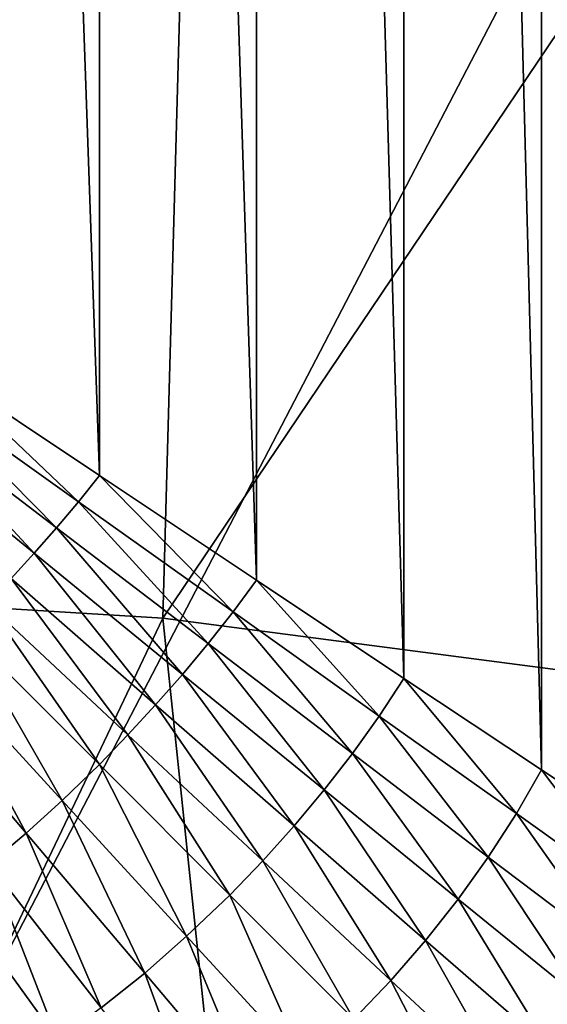
# Model space of a CAD drawing. Units: centimetres. Extents: x -41.9 to 41.9, y -42.6 to 42.6.
# Drawn here: x -39.9 to -39.7, y -38.7 to -38.4 of the extents above; entities that cross this region are included whole.
import ezdxf

# ---------------------------------------------------------------- set-up
doc = ezdxf.new("R2010")
doc.units = ezdxf.units.CM
doc.header["$LTSCALE"] = 2.54
doc.layers.get('0').update_dxf_attribs({"true_color": 0xff5454})

# ---------------------------------------------------------------- blocks, each defined once
blk = doc.blocks.new('Group1')
at = {"color": 8, "true_color": 0x818181}
mesh = blk.add_polyface(dxfattribs=at)
corners = [(-938911, -924412.7, 636998.9), (-1015111, -924412.7, 636998.9), (-938911, -1008232.7, 636998.9)]
mesh.append_faces([[corners[k] for k in face] for face in [(0, 1, 2)]], dxfattribs={"color": 8})
mesh = blk.add_polyface(dxfattribs=at)
corners = [(-938911, -1008232.7, 636998.9), (-1015111, -924412.7, 636998.9), (-1015111, -1008232.7, 636998.9)]
mesh.append_faces([[corners[k] for k in face] for face in [(0, 1, 2)]], dxfattribs={"color": 8})
mesh = blk.add_polyface(dxfattribs=at)
corners = [(-1007778, -956599.6, 7122.2), (-1007778, -1000589.8, 7122.2), (-1008776.2, -957265, 6098.5)]
mesh.append_faces([[corners[k] for k in face] for face in [(0, 1, 2)]], dxfattribs={"color": 8})
mesh = blk.add_polyface(dxfattribs=at)
corners = [(-1008776.2, -999924.3, 6098.5), (-1009868.4, -957991.6, 5171.4), (-1008776.2, -957265, 6098.5)]
mesh.append_faces([[corners[k] for k in face] for face in [(0, 1, 2)]], dxfattribs={"color": 8})
mesh = blk.add_polyface(dxfattribs=at)
corners = [(-1008776.2, -957265, 6098.5), (-1007778, -1000589.8, 7122.2), (-1008776.2, -999924.3, 6098.5)]
mesh.append_faces([[corners[k] for k in face] for face in [(0, 1, 2)]], dxfattribs={"color": 8})
mesh = blk.add_polyface(dxfattribs=at)
corners = [(-1009868.4, -999197.9, 5171.4), (-1011039.4, -958771.3, 4353.6), (-1009868.4, -957991.6, 5171.4)]
mesh.append_faces([[corners[k] for k in face] for face in [(0, 1, 2)]], dxfattribs={"color": 8})
mesh = blk.add_polyface(dxfattribs=at)
corners = [(-1008776.2, -999924.3, 6098.5), (-1009868.4, -999197.9, 5171.4), (-1009868.4, -957991.6, 5171.4)]
mesh.append_faces([[corners[k] for k in face] for face in [(0, 1, 2)]], dxfattribs={"color": 8})
mesh = blk.add_polyface(dxfattribs=at)
corners = [(-1011039.4, -998418.1, 4353.6), (-1012284, -959601.8, 3647.4), (-1011039.4, -958771.3, 4353.6)]
mesh.append_faces([[corners[k] for k in face] for face in [(0, 1, 2)]], dxfattribs={"color": 8})
mesh = blk.add_polyface(dxfattribs=at)
corners = [(-1009868.4, -999197.9, 5171.4), (-1011039.4, -998418.1, 4353.6), (-1011039.4, -958771.3, 4353.6)]
mesh.append_faces([[corners[k] for k in face] for face in [(0, 1, 2)]], dxfattribs={"color": 8})
mesh = blk.add_polyface(dxfattribs=at)
corners = [(-1012284, -997587.5, 3647.4), (-1013587, -960470.5, 3060.7), (-1012284, -959601.8, 3647.4)]
mesh.append_faces([[corners[k] for k in face] for face in [(0, 1, 2)]], dxfattribs={"color": 8})
mesh = blk.add_polyface(dxfattribs=at)
corners = [(-1011039.4, -998418.1, 4353.6), (-1012284, -997587.5, 3647.4), (-1012284, -959601.8, 3647.4)]
mesh.append_faces([[corners[k] for k in face] for face in [(0, 1, 2)]], dxfattribs={"color": 8})
mesh = blk.add_polyface(dxfattribs=at)
corners = [(-1012284, -997587.5, 3647.4), (-1013587, -996718.8, 3060.7), (-1013587, -960470.5, 3060.7)]
mesh.append_faces([[corners[k] for k in face] for face in [(0, 1, 2)]], dxfattribs={"color": 8})
mesh = blk.add_polyface(dxfattribs=at)
corners = [(-1012451.5, -997795.8, 3571.2), (-1013731.9, -996881.4, 3012.4), (-1013587, -996718.8, 3060.7)]
mesh.append_faces([[corners[k] for k in face] for face in [(0, 1, 2)]], dxfattribs={"color": 8})
mesh = blk.add_polyface(dxfattribs=at)
corners = [(-1012284, -997587.5, 3647.4), (-1012451.5, -997795.8, 3571.2), (-1013587, -996718.8, 3060.7)]
mesh.append_faces([[corners[k] for k in face] for face in [(0, 1, 2)]], dxfattribs={"color": 8})
mesh = blk.add_polyface(dxfattribs=at)
corners = [(-1012626.9, -998001.6, 3507.7), (-1013879.1, -997046.5, 2969.3), (-1013731.9, -996881.4, 3012.4)]
mesh.append_faces([[corners[k] for k in face] for face in [(0, 1, 2)]], dxfattribs={"color": 8})
mesh = blk.add_polyface(dxfattribs=at)
corners = [(-1012451.5, -997795.8, 3571.2), (-1012626.9, -998001.6, 3507.7), (-1013731.9, -996881.4, 3012.4)]
mesh.append_faces([[corners[k] for k in face] for face in [(0, 1, 2)]], dxfattribs={"color": 8})
mesh = blk.add_polyface(dxfattribs=at)
corners = [(-1012804.7, -998204.8, 3459.5), (-1014026.3, -997206.5, 2936.2), (-1013879.1, -997046.5, 2969.3)]
mesh.append_faces([[corners[k] for k in face] for face in [(0, 1, 2)]], dxfattribs={"color": 8})
mesh = blk.add_polyface(dxfattribs=at)
corners = [(-1012626.9, -998001.6, 3507.7), (-1012804.7, -998204.8, 3459.5), (-1013879.1, -997046.5, 2969.3)]
mesh.append_faces([[corners[k] for k in face] for face in [(0, 1, 2)]], dxfattribs={"color": 8})
mesh = blk.add_polyface(dxfattribs=at)
corners = [(-1012804.7, -998204.8, 3459.5), (-1012987.6, -998405.4, 3423.9), (-1014026.3, -997206.5, 2936.2)]
mesh.append_faces([[corners[k] for k in face] for face in [(0, 1, 2)]], dxfattribs={"color": 8})
mesh = blk.add_polyface(dxfattribs=at)
corners = [(-1011224.8, -998669.6, 4249.4), (-1012451.5, -997795.8, 3571.2), (-1012284, -997587.5, 3647.4)]
mesh.append_faces([[corners[k] for k in face] for face in [(0, 1, 2)]], dxfattribs={"color": 8})
mesh = blk.add_polyface(dxfattribs=at)
corners = [(-1011039.4, -998418.1, 4353.6), (-1011224.8, -998669.6, 4249.4), (-1012284, -997587.5, 3647.4)]
mesh.append_faces([[corners[k] for k in face] for face in [(0, 1, 2)]], dxfattribs={"color": 8})
mesh = blk.add_polyface(dxfattribs=at)
corners = [(-1011422.9, -998921, 4163.1), (-1012626.9, -998001.6, 3507.7), (-1012451.5, -997795.8, 3571.2)]
mesh.append_faces([[corners[k] for k in face] for face in [(0, 1, 2)]], dxfattribs={"color": 8})
mesh = blk.add_polyface(dxfattribs=at)
corners = [(-1011224.8, -998669.6, 4249.4), (-1011422.9, -998921, 4163.1), (-1012451.5, -997795.8, 3571.2)]
mesh.append_faces([[corners[k] for k in face] for face in [(0, 1, 2)]], dxfattribs={"color": 8})
mesh = blk.add_polyface(dxfattribs=at)
corners = [(-1011626.1, -999167.4, 4094.5), (-1012804.7, -998204.8, 3459.5), (-1012626.9, -998001.6, 3507.7)]
mesh.append_faces([[corners[k] for k in face] for face in [(0, 1, 2)]], dxfattribs={"color": 8})
mesh = blk.add_polyface(dxfattribs=at)
corners = [(-1011422.9, -998921, 4163.1), (-1011626.1, -999167.4, 4094.5), (-1012626.9, -998001.6, 3507.7)]
mesh.append_faces([[corners[k] for k in face] for face in [(0, 1, 2)]], dxfattribs={"color": 8})
mesh = blk.add_polyface(dxfattribs=at)
corners = [(-1011839.5, -999408.8, 4048.8), (-1012987.6, -998405.4, 3423.9), (-1012804.7, -998204.8, 3459.5)]
mesh.append_faces([[corners[k] for k in face] for face in [(0, 1, 2)]], dxfattribs={"color": 8})
mesh = blk.add_polyface(dxfattribs=at)
corners = [(-1011626.1, -999167.4, 4094.5), (-1011839.5, -999408.8, 4048.8), (-1012804.7, -998204.8, 3459.5)]
mesh.append_faces([[corners[k] for k in face] for face in [(0, 1, 2)]], dxfattribs={"color": 8})
mesh = blk.add_polyface(dxfattribs=at)
corners = [(-1012060.4, -999647.5, 4018.3), (-1013175.6, -998606.1, 3403.6), (-1012987.6, -998405.4, 3423.9)]
mesh.append_faces([[corners[k] for k in face] for face in [(0, 1, 2)]], dxfattribs={"color": 8})
mesh = blk.add_polyface(dxfattribs=at)
corners = [(-1011839.5, -999408.8, 4048.8), (-1012060.4, -999647.5, 4018.3), (-1012987.6, -998405.4, 3423.9)]
mesh.append_faces([[corners[k] for k in face] for face in [(0, 1, 2)]], dxfattribs={"color": 8})
mesh = blk.add_polyface(dxfattribs=at)
corners = [(-1010064, -999497.6, 5039.4), (-1011224.8, -998669.6, 4249.4), (-1011039.4, -998418.1, 4353.6)]
mesh.append_faces([[corners[k] for k in face] for face in [(0, 1, 2)]], dxfattribs={"color": 8})
mesh = blk.add_polyface(dxfattribs=at)
corners = [(-1009868.4, -999197.9, 5171.4), (-1010064, -999497.6, 5039.4), (-1011039.4, -998418.1, 4353.6)]
mesh.append_faces([[corners[k] for k in face] for face in [(0, 1, 2)]], dxfattribs={"color": 8})
mesh = blk.add_polyface(dxfattribs=at)
corners = [(-1012286.6, -999881.1, 4010.7), (-1013368.6, -998801.7, 3396), (-1013175.6, -998606.1, 3403.6)]
mesh.append_faces([[corners[k] for k in face] for face in [(0, 1, 2)]], dxfattribs={"color": 8})
mesh = blk.add_polyface(dxfattribs=at)
corners = [(-1012060.4, -999647.5, 4018.3), (-1012286.6, -999881.1, 4010.7), (-1013175.6, -998606.1, 3403.6)]
mesh.append_faces([[corners[k] for k in face] for face in [(0, 1, 2)]], dxfattribs={"color": 8})
mesh = blk.add_polyface(dxfattribs=at)
corners = [(-1010277.4, -999794.8, 4930.1), (-1011422.9, -998921, 4163.1), (-1011224.8, -998669.6, 4249.4)]
mesh.append_faces([[corners[k] for k in face] for face in [(0, 1, 2)]], dxfattribs={"color": 8})
mesh = blk.add_polyface(dxfattribs=at)
corners = [(-1010064, -999497.6, 5039.4), (-1010277.4, -999794.8, 4930.1), (-1011224.8, -998669.6, 4249.4)]
mesh.append_faces([[corners[k] for k in face] for face in [(0, 1, 2)]], dxfattribs={"color": 8})
mesh = blk.add_polyface(dxfattribs=at)
corners = [(-1012581.1, -1000168.2, 4025.9), (-1013614.9, -999043, 3406.1), (-1013368.6, -998801.7, 3396)]
mesh.append_faces([[corners[k] for k in face] for face in [(0, 1, 2)]], dxfattribs={"color": 8})
mesh = blk.add_polyface(dxfattribs=at)
corners = [(-1012286.6, -999881.1, 4010.7), (-1012581.1, -1000168.2, 4025.9), (-1013368.6, -998801.7, 3396)]
mesh.append_faces([[corners[k] for k in face] for face in [(0, 1, 2)]], dxfattribs={"color": 8})
mesh = blk.add_polyface(dxfattribs=at)
corners = [(-1010500.9, -1000084.4, 4843.8), (-1011626.1, -999167.4, 4094.5), (-1011422.9, -998921, 4163.1)]
mesh.append_faces([[corners[k] for k in face] for face in [(0, 1, 2)]], dxfattribs={"color": 8})
mesh = blk.add_polyface(dxfattribs=at)
corners = [(-1010277.4, -999794.8, 4930.1), (-1010500.9, -1000084.4, 4843.8), (-1011422.9, -998921, 4163.1)]
mesh.append_faces([[corners[k] for k in face] for face in [(0, 1, 2)]], dxfattribs={"color": 8})
mesh = blk.add_polyface(dxfattribs=at)
corners = [(-1012868.2, -1000427.3, 4066.5), (-1013853.7, -999263.9, 3439.2), (-1013614.9, -999043, 3406.1)]
mesh.append_faces([[corners[k] for k in face] for face in [(0, 1, 2)]], dxfattribs={"color": 8})
mesh = blk.add_polyface(dxfattribs=at)
corners = [(-1012581.1, -1000168.2, 4025.9), (-1012868.2, -1000427.3, 4066.5), (-1013614.9, -999043, 3406.1)]
mesh.append_faces([[corners[k] for k in face] for face in [(0, 1, 2)]], dxfattribs={"color": 8})
mesh = blk.add_polyface(dxfattribs=at)
corners = [(-1010739.7, -1000368.9, 4782.8), (-1011839.5, -999408.8, 4048.8), (-1011626.1, -999167.4, 4094.5)]
mesh.append_faces([[corners[k] for k in face] for face in [(0, 1, 2)]], dxfattribs={"color": 8})
mesh = blk.add_polyface(dxfattribs=at)
corners = [(-1010500.9, -1000084.4, 4843.8), (-1010739.7, -1000368.9, 4782.8), (-1011626.1, -999167.4, 4094.5)]
mesh.append_faces([[corners[k] for k in face] for face in [(0, 1, 2)]], dxfattribs={"color": 8})
mesh = blk.add_polyface(dxfattribs=at)
corners = [(-1008974.4, -1000272.2, 5938.5), (-1010064, -999497.6, 5039.4), (-1009868.4, -999197.9, 5171.4)]
mesh.append_faces([[corners[k] for k in face] for face in [(0, 1, 2)]], dxfattribs={"color": 8})
mesh = blk.add_polyface(dxfattribs=at)
corners = [(-1008776.2, -999924.3, 6098.5), (-1008974.4, -1000272.2, 5938.5), (-1009868.4, -999197.9, 5171.4)]
mesh.append_faces([[corners[k] for k in face] for face in [(0, 1, 2)]], dxfattribs={"color": 8})
mesh = blk.add_polyface(dxfattribs=at)
corners = [(-1012868.2, -1000427.3, 4066.5), (-1013160.3, -1000673.6, 4135.1), (-1013853.7, -999263.9, 3439.2)]
mesh.append_faces([[corners[k] for k in face] for face in [(0, 1, 2)]], dxfattribs={"color": 8})
mesh = blk.add_polyface(dxfattribs=at)
corners = [(-1010988.6, -1000648.2, 4747.3), (-1012060.4, -999647.5, 4018.3), (-1011839.5, -999408.8, 4048.8)]
mesh.append_faces([[corners[k] for k in face] for face in [(0, 1, 2)]], dxfattribs={"color": 8})
mesh = blk.add_polyface(dxfattribs=at)
corners = [(-1010739.7, -1000368.9, 4782.8), (-1010988.6, -1000648.2, 4747.3), (-1011839.5, -999408.8, 4048.8)]
mesh.append_faces([[corners[k] for k in face] for face in [(0, 1, 2)]], dxfattribs={"color": 8})
mesh = blk.add_polyface(dxfattribs=at)
corners = [(-1009197.9, -1000617.8, 5806.4), (-1010277.4, -999794.8, 4930.1), (-1010064, -999497.6, 5039.4)]
mesh.append_faces([[corners[k] for k in face] for face in [(0, 1, 2)]], dxfattribs={"color": 8})
mesh = blk.add_polyface(dxfattribs=at)
corners = [(-1008974.4, -1000272.2, 5938.5), (-1009197.9, -1000617.8, 5806.4), (-1010064, -999497.6, 5039.4)]
mesh.append_faces([[corners[k] for k in face] for face in [(0, 1, 2)]], dxfattribs={"color": 8})
mesh = blk.add_polyface(dxfattribs=at)
corners = [(-1011250.2, -1000920, 4734.6), (-1012286.6, -999881.1, 4010.7), (-1012060.4, -999647.5, 4018.3)]
mesh.append_faces([[corners[k] for k in face] for face in [(0, 1, 2)]], dxfattribs={"color": 8})
mesh = blk.add_polyface(dxfattribs=at)
corners = [(-1010988.6, -1000648.2, 4747.3), (-1011250.2, -1000920, 4734.6), (-1012060.4, -999647.5, 4018.3)]
mesh.append_faces([[corners[k] for k in face] for face in [(0, 1, 2)]], dxfattribs={"color": 8})
mesh = blk.add_polyface(dxfattribs=at)
corners = [(-1009436.6, -1000953, 5704.8), (-1010500.9, -1000084.4, 4843.8), (-1010277.4, -999794.8, 4930.1)]
mesh.append_faces([[corners[k] for k in face] for face in [(0, 1, 2)]], dxfattribs={"color": 8})
mesh = blk.add_polyface(dxfattribs=at)
corners = [(-1009197.9, -1000617.8, 5806.4), (-1009436.6, -1000953, 5704.8), (-1010277.4, -999794.8, 4930.1)]
mesh.append_faces([[corners[k] for k in face] for face in [(0, 1, 2)]], dxfattribs={"color": 8})
mesh = blk.add_polyface(dxfattribs=at)
corners = [(-1011593.1, -1001245.2, 4754.9), (-1012581.1, -1000168.2, 4025.9), (-1012286.6, -999881.1, 4010.7)]
mesh.append_faces([[corners[k] for k in face] for face in [(0, 1, 2)]], dxfattribs={"color": 8})
mesh = blk.add_polyface(dxfattribs=at)
corners = [(-1011250.2, -1000920, 4734.6), (-1011593.1, -1001245.2, 4754.9), (-1012286.6, -999881.1, 4010.7)]
mesh.append_faces([[corners[k] for k in face] for face in [(0, 1, 2)]], dxfattribs={"color": 8})
mesh = blk.add_polyface(dxfattribs=at)
corners = [(-1007971.1, -1000988.6, 6939.3), (-1008974.4, -1000272.2, 5938.5), (-1008776.2, -999924.3, 6098.5)]
mesh.append_faces([[corners[k] for k in face] for face in [(0, 1, 2)]], dxfattribs={"color": 8})
mesh = blk.add_polyface(dxfattribs=at)
corners = [(-1008776.2, -999924.3, 6098.5), (-1007778, -1000589.8, 7122.2), (-1007971.1, -1000988.6, 6939.3)]
mesh.append_faces([[corners[k] for k in face] for face in [(0, 1, 2)]], dxfattribs={"color": 8})
mesh = blk.add_polyface(dxfattribs=at)
corners = [(-1009695.7, -1001280.8, 5631.2), (-1010739.7, -1000368.9, 4782.8), (-1010500.9, -1000084.4, 4843.8)]
mesh.append_faces([[corners[k] for k in face] for face in [(0, 1, 2)]], dxfattribs={"color": 8})
mesh = blk.add_polyface(dxfattribs=at)
corners = [(-1009436.6, -1000953, 5704.8), (-1009695.7, -1001280.8, 5631.2), (-1010500.9, -1000084.4, 4843.8)]
mesh.append_faces([[corners[k] for k in face] for face in [(0, 1, 2)]], dxfattribs={"color": 8})
mesh = blk.add_polyface(dxfattribs=at)
corners = [(-1011925.8, -1001539.7, 4808.2), (-1012868.2, -1000427.3, 4066.5), (-1012581.1, -1000168.2, 4025.9)]
mesh.append_faces([[corners[k] for k in face] for face in [(0, 1, 2)]], dxfattribs={"color": 8})
mesh = blk.add_polyface(dxfattribs=at)
corners = [(-1011593.1, -1001245.2, 4754.9), (-1011925.8, -1001539.7, 4808.2), (-1012581.1, -1000168.2, 4025.9)]
mesh.append_faces([[corners[k] for k in face] for face in [(0, 1, 2)]], dxfattribs={"color": 8})
mesh = blk.add_polyface(dxfattribs=at)
corners = [(-1008192, -1001379.8, 6789.4), (-1009197.9, -1000617.8, 5806.4), (-1008974.4, -1000272.2, 5938.5)]
mesh.append_faces([[corners[k] for k in face] for face in [(0, 1, 2)]], dxfattribs={"color": 8})
mesh = blk.add_polyface(dxfattribs=at)
corners = [(-1007971.1, -1000988.6, 6939.3), (-1008192, -1001379.8, 6789.4), (-1008974.4, -1000272.2, 5938.5)]
mesh.append_faces([[corners[k] for k in face] for face in [(0, 1, 2)]], dxfattribs={"color": 8})
mesh = blk.add_polyface(dxfattribs=at)
corners = [(-1012271.3, -1001814.2, 4897.1), (-1013160.3, -1000673.6, 4135.1), (-1012868.2, -1000427.3, 4066.5)]
mesh.append_faces([[corners[k] for k in face] for face in [(0, 1, 2)]], dxfattribs={"color": 8})
mesh = blk.add_polyface(dxfattribs=at)
corners = [(-1011925.8, -1001539.7, 4808.2), (-1012271.3, -1001814.2, 4897.1), (-1012868.2, -1000427.3, 4066.5)]
mesh.append_faces([[corners[k] for k in face] for face in [(0, 1, 2)]], dxfattribs={"color": 8})
mesh = blk.add_polyface(dxfattribs=at)
corners = [(-1009972.6, -1001598.2, 5588), (-1010988.6, -1000648.2, 4747.3), (-1010739.7, -1000368.9, 4782.8)]
mesh.append_faces([[corners[k] for k in face] for face in [(0, 1, 2)]], dxfattribs={"color": 8})
mesh = blk.add_polyface(dxfattribs=at)
corners = [(-1009695.7, -1001280.8, 5631.2), (-1009972.6, -1001598.2, 5588), (-1010739.7, -1000368.9, 4782.8)]
mesh.append_faces([[corners[k] for k in face] for face in [(0, 1, 2)]], dxfattribs={"color": 8})
mesh = blk.add_polyface(dxfattribs=at)
corners = [(-1010264.7, -1001905.5, 5572.8), (-1011250.2, -1000920, 4734.6), (-1010988.6, -1000648.2, 4747.3)]
mesh.append_faces([[corners[k] for k in face] for face in [(0, 1, 2)]], dxfattribs={"color": 8})
mesh = blk.add_polyface(dxfattribs=at)
corners = [(-1009972.6, -1001598.2, 5588), (-1010264.7, -1001905.5, 5572.8), (-1010988.6, -1000648.2, 4747.3)]
mesh.append_faces([[corners[k] for k in face] for face in [(0, 1, 2)]], dxfattribs={"color": 8})
mesh = blk.add_polyface(dxfattribs=at)
corners = [(-1008441, -1001760.8, 6672.6), (-1009436.6, -1000953, 5704.8), (-1009197.9, -1000617.8, 5806.4)]
mesh.append_faces([[corners[k] for k in face] for face in [(0, 1, 2)]], dxfattribs={"color": 8})
mesh = blk.add_polyface(dxfattribs=at)
corners = [(-1008192, -1001379.8, 6789.4), (-1008441, -1001760.8, 6672.6), (-1009197.9, -1000617.8, 5806.4)]
mesh.append_faces([[corners[k] for k in face] for face in [(0, 1, 2)]], dxfattribs={"color": 8})
mesh = blk.add_polyface(dxfattribs=at)
corners = [(-1012619.3, -1002068.1, 5019), (-1013454.9, -1000909.9, 4231.6), (-1013160.3, -1000673.6, 4135.1)]
mesh.append_faces([[corners[k] for k in face] for face in [(0, 1, 2)]], dxfattribs={"color": 8})
mesh = blk.add_polyface(dxfattribs=at)
corners = [(-1012271.3, -1001814.2, 4897.1), (-1012619.3, -1002068.1, 5019), (-1013160.3, -1000673.6, 4135.1)]
mesh.append_faces([[corners[k] for k in face] for face in [(0, 1, 2)]], dxfattribs={"color": 8})
mesh = blk.add_polyface(dxfattribs=at)
corners = [(-1012619.3, -1002068.1, 5019), (-1012969.8, -1002301.8, 5171.4), (-1013454.9, -1000909.9, 4231.6)]
mesh.append_faces([[corners[k] for k in face] for face in [(0, 1, 2)]], dxfattribs={"color": 8})
mesh = blk.add_polyface(dxfattribs=at)
corners = [(-1010653.3, -1002271.3, 5595.6), (-1011593.1, -1001245.2, 4754.9), (-1011250.2, -1000920, 4734.6)]
mesh.append_faces([[corners[k] for k in face] for face in [(0, 1, 2)]], dxfattribs={"color": 8})
mesh = blk.add_polyface(dxfattribs=at)
corners = [(-1010264.7, -1001905.5, 5572.8), (-1010653.3, -1002271.3, 5595.6), (-1011250.2, -1000920, 4734.6)]
mesh.append_faces([[corners[k] for k in face] for face in [(0, 1, 2)]], dxfattribs={"color": 8})
mesh = blk.add_polyface(dxfattribs=at)
corners = [(-1008717.8, -1002131.6, 6588.8), (-1009695.7, -1001280.8, 5631.2), (-1009436.6, -1000953, 5704.8)]
mesh.append_faces([[corners[k] for k in face] for face in [(0, 1, 2)]], dxfattribs={"color": 8})
mesh = blk.add_polyface(dxfattribs=at)
corners = [(-1008441, -1001760.8, 6672.6), (-1008717.8, -1002131.6, 6588.8), (-1009436.6, -1000953, 5704.8)]
mesh.append_faces([[corners[k] for k in face] for face in [(0, 1, 2)]], dxfattribs={"color": 8})
mesh = blk.add_polyface(dxfattribs=at)
corners = [(-1011036.8, -1002593.9, 5661.7), (-1011925.8, -1001539.7, 4808.2), (-1011593.1, -1001245.2, 4754.9)]
mesh.append_faces([[corners[k] for k in face] for face in [(0, 1, 2)]], dxfattribs={"color": 8})
mesh = blk.add_polyface(dxfattribs=at)
corners = [(-1010653.3, -1002271.3, 5595.6), (-1011036.8, -1002593.9, 5661.7), (-1011593.1, -1001245.2, 4754.9)]
mesh.append_faces([[corners[k] for k in face] for face in [(0, 1, 2)]], dxfattribs={"color": 8})
mesh = blk.add_polyface(dxfattribs=at)
corners = [(-1009017.5, -1002487.2, 6538), (-1009972.6, -1001598.2, 5588), (-1009695.7, -1001280.8, 5631.2)]
mesh.append_faces([[corners[k] for k in face] for face in [(0, 1, 2)]], dxfattribs={"color": 8})
mesh = blk.add_polyface(dxfattribs=at)
corners = [(-1008717.8, -1002131.6, 6588.8), (-1009017.5, -1002487.2, 6538), (-1009695.7, -1001280.8, 5631.2)]
mesh.append_faces([[corners[k] for k in face] for face in [(0, 1, 2)]], dxfattribs={"color": 8})
mesh = blk.add_polyface(dxfattribs=at)
corners = [(-1011433.2, -1002888.5, 5768.3), (-1012271.3, -1001814.2, 4897.1), (-1011925.8, -1001539.7, 4808.2)]
mesh.append_faces([[corners[k] for k in face] for face in [(0, 1, 2)]], dxfattribs={"color": 8})
mesh = blk.add_polyface(dxfattribs=at)
corners = [(-1011036.8, -1002593.9, 5661.7), (-1011433.2, -1002888.5, 5768.3), (-1011925.8, -1001539.7, 4808.2)]
mesh.append_faces([[corners[k] for k in face] for face in [(0, 1, 2)]], dxfattribs={"color": 8})
mesh = blk.add_polyface(dxfattribs=at)
corners = [(-1009340.1, -1002830.1, 6520.2), (-1010264.7, -1001905.5, 5572.8), (-1009972.6, -1001598.2, 5588)]
mesh.append_faces([[corners[k] for k in face] for face in [(0, 1, 2)]], dxfattribs={"color": 8})
mesh = blk.add_polyface(dxfattribs=at)
corners = [(-1009017.5, -1002487.2, 6538), (-1009340.1, -1002830.1, 6520.2), (-1009972.6, -1001598.2, 5588)]
mesh.append_faces([[corners[k] for k in face] for face in [(0, 1, 2)]], dxfattribs={"color": 8})
blk = doc.blocks.new('Group4')
at = {"color": 8, "true_color": 0x818181}
mesh = blk.add_polyface(dxfattribs=at)
corners = [(-101.11258, -97.50044, 64.14643), (-102.17023, -99.81108, 64.72631), (-102.15982, -97.40544, 64.70701)]
mesh.append_faces([[corners[k] for k in face] for face in [(0, 1, 2)]], dxfattribs={"color": 8})
mesh = blk.add_polyface(dxfattribs=at)
corners = [(-101.11258, -97.50044, 64.14643), (-101.17836, -99.87203, 64.18174), (-102.17023, -99.81108, 64.72631)]
mesh.append_faces([[corners[k] for k in face] for face in [(0, 1, 2)]], dxfattribs={"color": 8})
mesh = blk.add_polyface(dxfattribs=at)
corners = [(-99.67316, -97.63734, 63.84874), (-101.17836, -99.87203, 64.18174), (-101.11258, -97.50044, 64.14643)]
mesh.append_faces([[corners[k] for k in face] for face in [(0, 1, 2)]], dxfattribs={"color": 8})
mesh = blk.add_polyface(dxfattribs=at)
corners = [(-99.67316, -97.63734, 63.84874), (-99.822, -100.04933, 63.90157), (-101.17836, -99.87203, 64.18174)]
mesh.append_faces([[corners[k] for k in face] for face in [(0, 1, 2)]], dxfattribs={"color": 8})
mesh = blk.add_polyface(dxfattribs=at)
corners = [(-101.5299, -97.6597, 168.31157), (-101.6005, -100.06661, 167.65855), (-101.26193, -97.76486, 168.72458)]
mesh.append_faces([[corners[k] for k in face] for face in [(0, 1, 2)]], dxfattribs={"color": 8})
mesh = blk.add_polyface(dxfattribs=at)
corners = [(-101.26193, -97.76486, 168.72458), (-101.6005, -100.06661, 167.65855), (-101.33381, -100.19919, 168.05403)]
mesh.append_faces([[corners[k] for k in face] for face in [(0, 1, 2)]], dxfattribs={"color": 8})
mesh = blk.add_polyface(dxfattribs=at)
corners = [(-100.14686, -97.91675, 169.42257), (-101.26193, -97.76486, 168.72458), (-101.33381, -100.19919, 168.05403)]
mesh.append_faces([[corners[k] for k in face] for face in [(0, 1, 2)]], dxfattribs={"color": 8})
mesh = blk.add_polyface(dxfattribs=at)
corners = [(-100.14686, -97.91675, 169.42257), (-101.33381, -100.19919, 168.05403), (-100.23856, -100.37267, 168.71187)]
mesh.append_faces([[corners[k] for k in face] for face in [(0, 1, 2)]], dxfattribs={"color": 8})
mesh = blk.add_polyface(dxfattribs=at)
corners = [(-101.17836, -99.87203, 64.18174), (-101.88296, -101.35337, 64.74486), (-102.17023, -99.81108, 64.72631)]
mesh.append_faces([[corners[k] for k in face] for face in [(0, 1, 2)]], dxfattribs={"color": 8})
mesh = blk.add_polyface(dxfattribs=at)
corners = [(-101.02342, -101.34956, 64.24625), (-101.88296, -101.35337, 64.74486), (-101.17836, -99.87203, 64.18174)]
mesh.append_faces([[corners[k] for k in face] for face in [(0, 1, 2)]], dxfattribs={"color": 8})
mesh = blk.add_polyface(dxfattribs=at)
corners = [(-99.822, -100.04933, 63.90157), (-101.02342, -101.34956, 64.24625), (-101.17836, -99.87203, 64.18174)]
mesh.append_faces([[corners[k] for k in face] for face in [(0, 1, 2)]], dxfattribs={"color": 8})
mesh = blk.add_polyface(dxfattribs=at)
corners = [(-99.822, -100.04933, 63.90157), (-99.90048, -101.72116, 64.03365), (-101.02342, -101.34956, 64.24625)]
mesh.append_faces([[corners[k] for k in face] for face in [(0, 1, 2)]], dxfattribs={"color": 8})

msp = doc.modelspace()

# ---------------------------------------------------------------- block references
at = {"color": 0}
for name, xscale, yscale, zscale in [('Group4', 0.3937009871006012, 0.3937009871006012, 0.3937009871006012), ('Group1', 3.937009871006012e-05, 3.937009871006012e-05, 3.937009871006012e-05)]:
    msp.add_blockref(name, (0, 0.7169, -0.0787), dxfattribs=dict(at, xscale=xscale, yscale=yscale, zscale=zscale))

doc.saveas('drawing.dxf')
